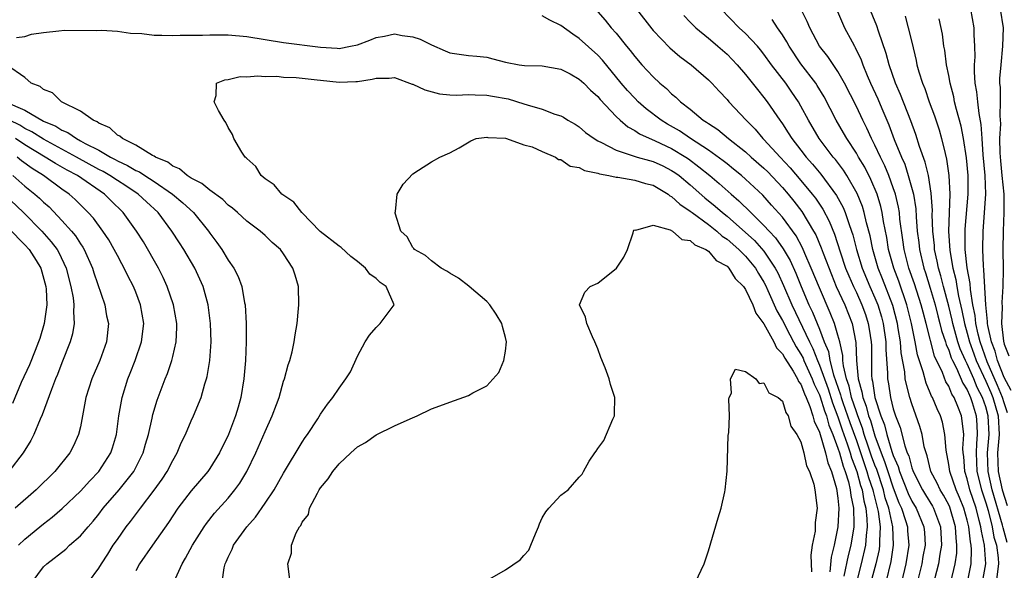
# Model space of a CAD drawing. Units: inches. Extents: x 2505000 to 2508000, y 1548000 to 1551000.
# Drawn here: x 2505242 to 2505349, y 1548732 to 1548792 of the extents above; entities that cross this region are included whole.
import ezdxf

# ---------------------------------------------------------------- set-up
doc = ezdxf.new("R2010")
doc.units = ezdxf.units.IN
doc.header["$MEASUREMENT"] = 0
doc.layers.add('LD25051548_2ft', color=201, linetype='Continuous')

msp = doc.modelspace()

# ---------------------------------------------------------------- linework, layer by layer
at = {"layer": 'LD25051548_2ft'}
for points, elevation in [([(2505349.31, 1548735.31), (2505349, 1548736.48), (2505348.88, 1548736.88), (2505348.81, 1548737.19), (2505347.69, 1548741), (2505347.25, 1548743), (2505347.19, 1548745), (2505347.36, 1548747), (2505347.28, 1548749), (2505347, 1548749.99), (2505346.66, 1548751), (2505346.08, 1548752.08), (2505345.71, 1548753), (2505345, 1548754.64), (2505344.81, 1548755), (2505344.24, 1548756.24), (2505344, 1548757), (2505343.44, 1548759), (2505343.37, 1548759.37), (2505343, 1548760.86), (2505342.42, 1548763), (2505342.14, 1548764.14), (2505341.88, 1548765), (2505341.75, 1548765.75), (2505341.46, 1548767), (2505341.44, 1548767.44), (2505341.28, 1548769), (2505341.22, 1548770.78), (2505341.23, 1548771.23), (2505341.1, 1548773.1), (2505340.79, 1548775), (2505340.46, 1548776.46), (2505339.84, 1548778.16), (2505339.44, 1548779.44), (2505338.91, 1548780.91), (2505337.78, 1548783.78), (2505337.22, 1548785), (2505336.55, 1548787), (2505336.23, 1548788.23), (2505335.38, 1548790.62), (2505335.2, 1548791.2), (2505333.65, 1548795)], 7138), ([(2505305, 1548792.73), (2505305.81, 1548791.81), (2505306.47, 1548791), (2505307, 1548790.4), (2505308.13, 1548789), (2505308.53, 1548788.53), (2505309, 1548787.9), (2505309.79, 1548787), (2505311, 1548785.67), (2505311.73, 1548785), (2505312.43, 1548784.43), (2505313, 1548783.85), (2505313.47, 1548783.47), (2505313.95, 1548783), (2505315, 1548782.19), (2505316.43, 1548781), (2505316.79, 1548780.79), (2505317, 1548780.63), (2505317.99, 1548779.99), (2505319.17, 1548779), (2505321, 1548777.57), (2505321.61, 1548777), (2505323, 1548775.79), (2505323.4, 1548775.4), (2505325, 1548773.72), (2505325.62, 1548773), (2505326.24, 1548772.24), (2505327.11, 1548771.11), (2505328.37, 1548769), (2505328.6, 1548768.6), (2505329.19, 1548767.19), (2505329.39, 1548766.61), (2505330.29, 1548764.29), (2505330.83, 1548763), (2505331.75, 1548761), (2505332.54, 1548759), (2505332.95, 1548756.95), (2505333.02, 1548754.98), (2505333.2, 1548753), (2505333.6, 1548751.6), (2505333.69, 1548751), (2505334.06, 1548750.06), (2505334.33, 1548749), (2505334.52, 1548748.52), (2505335, 1548746.86), (2505335.69, 1548745), (2505336.06, 1548744.06), (2505336.4, 1548743), (2505337, 1548741.21), (2505337.6, 1548739.6), (2505337.88, 1548739), (2505338.33, 1548737.67), (2505338.52, 1548737), (2505338.55, 1548736.55), (2505338.68, 1548735), (2505338.36, 1548733), (2505337.88, 1548731)], 7124), ([(2505309.19, 1548793), (2505310.87, 1548790.87), (2505311, 1548790.71), (2505312.82, 1548788.82), (2505313.9, 1548787.9), (2505315.1, 1548787), (2505317, 1548785.37), (2505317.36, 1548785), (2505318.14, 1548784.14), (2505319, 1548783.24), (2505319.2, 1548783), (2505321.06, 1548781), (2505322.03, 1548780.03), (2505322.88, 1548779), (2505323, 1548778.89), (2505324.74, 1548777), (2505325.84, 1548775.84), (2505327, 1548774.48), (2505328.22, 1548773), (2505328.56, 1548772.56), (2505329.37, 1548771.37), (2505330.06, 1548770.06), (2505330.65, 1548768.65), (2505331.26, 1548766.74), (2505331.84, 1548765), (2505332.17, 1548764.17), (2505332.69, 1548763), (2505333, 1548762.34), (2505333.6, 1548761), (2505333.97, 1548759.97), (2505334.29, 1548759), (2505334.39, 1548758.39), (2505334.6, 1548757), (2505334.62, 1548756.61), (2505334.64, 1548753.36), (2505334.68, 1548753), (2505334.75, 1548752.75), (2505335.01, 1548750.99), (2505335.65, 1548749), (2505336.04, 1548748.04), (2505336.29, 1548747), (2505336.85, 1548745.15), (2505337, 1548744.71), (2505337.53, 1548743.53), (2505337.67, 1548743), (2505338.61, 1548740.61), (2505339, 1548739.79), (2505339.47, 1548739), (2505340.32, 1548737), (2505340.38, 1548736.38), (2505340.45, 1548735), (2505340.21, 1548733.79), (2505340.08, 1548733), (2505339.47, 1548730.53)], 7126), ([(2505343.22, 1548731), (2505343.69, 1548733), (2505343.86, 1548734.14), (2505343.89, 1548735), (2505343.79, 1548735.79), (2505343.73, 1548737), (2505343.11, 1548739.11), (2505343, 1548739.36), (2505342.43, 1548740.43), (2505342.07, 1548741), (2505341.74, 1548741.74), (2505341.07, 1548743), (2505340.67, 1548744.67), (2505340.54, 1548745), (2505340.35, 1548745.65), (2505340.11, 1548747), (2505339.86, 1548747.86), (2505339, 1548750.3), (2505338.79, 1548751), (2505338.41, 1548752.41), (2505338.3, 1548753), (2505338.24, 1548753.76), (2505337.84, 1548755.84), (2505337.76, 1548757), (2505337.54, 1548758.46), (2505337.44, 1548759), (2505336.94, 1548760.94), (2505335.83, 1548763.83), (2505335.36, 1548765), (2505334.78, 1548767), (2505334.49, 1548768.49), (2505334.11, 1548769.89), (2505333.86, 1548771), (2505333.66, 1548771.66), (2505333.08, 1548773.08), (2505331.97, 1548775), (2505331.59, 1548775.59), (2505330.73, 1548776.73), (2505330.49, 1548777), (2505328.98, 1548779), (2505327.8, 1548781), (2505327, 1548782.52), (2505326.73, 1548783), (2505326.03, 1548784.03), (2505325.35, 1548785), (2505323.82, 1548787), (2505323, 1548788.14), (2505322.62, 1548788.62), (2505322.28, 1548789), (2505321, 1548790.36), (2505320.31, 1548791), (2505318.38, 1548793)], 7130), ([(2505346.67, 1548731), (2505347, 1548733), (2505346.87, 1548735), (2505346.53, 1548736.53), (2505346.48, 1548737), (2505346.31, 1548737.69), (2505345.95, 1548739), (2505345.29, 1548741), (2505345, 1548742.2), (2505344.74, 1548743), (2505344.62, 1548744.62), (2505344.56, 1548745), (2505344.53, 1548745.47), (2505344.62, 1548747), (2505344.47, 1548748.47), (2505344.38, 1548749), (2505344, 1548750), (2505343.58, 1548751), (2505343.35, 1548751.35), (2505343, 1548752.2), (2505342.69, 1548752.69), (2505342.31, 1548753.69), (2505341.47, 1548755.47), (2505340.56, 1548759), (2505340.22, 1548760.22), (2505340.02, 1548761), (2505339.3, 1548763.3), (2505338.69, 1548765), (2505338.17, 1548767), (2505338.04, 1548768.04), (2505337.72, 1548770.28), (2505337.66, 1548771), (2505337.57, 1548771.57), (2505337.23, 1548773), (2505337, 1548773.68), (2505336.52, 1548775), (2505336.07, 1548776.07), (2505335.6, 1548777), (2505335, 1548778.29), (2505334.62, 1548779), (2505334.13, 1548780.13), (2505333.69, 1548781), (2505333, 1548782.46), (2505331.7, 1548785), (2505331, 1548786.25), (2505329.9, 1548787.9), (2505329.01, 1548789), (2505327.96, 1548791), (2505327.69, 1548791.69), (2505327, 1548793.05)], 7134), ([(2505330.85, 1548793), (2505331.49, 1548791.49), (2505331.72, 1548791), (2505332.53, 1548789.47), (2505332.79, 1548789), (2505332.87, 1548788.87), (2505333.52, 1548787.52), (2505333.7, 1548787), (2505334.16, 1548785.84), (2505334.52, 1548785), (2505335.31, 1548783.31), (2505335.74, 1548782.26), (2505336.5, 1548780.5), (2505337.08, 1548778.92), (2505337.87, 1548777), (2505338.23, 1548776.23), (2505338.62, 1548775), (2505339.17, 1548773), (2505339.42, 1548771.42), (2505339.47, 1548770.53), (2505339.59, 1548769), (2505339.75, 1548767.75), (2505339.82, 1548767), (2505340.31, 1548765), (2505340.48, 1548764.48), (2505341, 1548762.83), (2505341.52, 1548761), (2505341.82, 1548759.82), (2505342.05, 1548759), (2505342.23, 1548758.23), (2505342.66, 1548757), (2505342.73, 1548756.73), (2505343, 1548756.13), (2505343.27, 1548755.27), (2505343.4, 1548755), (2505343.83, 1548754.17), (2505344.53, 1548752.53), (2505345, 1548751.83), (2505345.24, 1548751.24), (2505345.36, 1548751), (2505345.55, 1548750.45), (2505345.97, 1548749), (2505346.04, 1548748.04), (2505346.09, 1548747), (2505345.99, 1548746.01), (2505345.95, 1548745), (2505346.01, 1548744.01), (2505346.04, 1548743), (2505346.54, 1548741), (2505347, 1548739.61), (2505347.25, 1548738.75), (2505347.7, 1548737), (2505347.89, 1548735.89), (2505348.16, 1548735), (2505348.36, 1548733.64), (2505348.4, 1548733), (2505348.14, 1548731)], 7136), ([(2505349.76, 1548751.76), (2505349, 1548753.16), (2505348.26, 1548755), (2505348.02, 1548756.02), (2505347.62, 1548757), (2505347.22, 1548758.78), (2505347.19, 1548759), (2505347.2, 1548759.2), (2505347, 1548761), (2505346.81, 1548764.81), (2505346.75, 1548765.25), (2505346.69, 1548767), (2505346.73, 1548769), (2505347.01, 1548773), (2505346.96, 1548775), (2505346.74, 1548777.26), (2505346.6, 1548779), (2505346.52, 1548780.52), (2505346.29, 1548781.71), (2505346.14, 1548783), (2505346.05, 1548784.05), (2505345.86, 1548785), (2505345.77, 1548786.23), (2505345.78, 1548787), (2505345.85, 1548787.85), (2505345.82, 1548789), (2505345.75, 1548790.25), (2505345.76, 1548791), (2505345.38, 1548793)], 7144), ([(2505348.55, 1548793), (2505348.89, 1548791), (2505348.83, 1548789), (2505348.63, 1548787), (2505348.51, 1548785.49), (2505348.51, 1548785), (2505348.55, 1548784.55), (2505348.56, 1548783), (2505348.54, 1548781.46), (2505348.61, 1548780.61), (2505348.51, 1548779), (2505348.52, 1548777.48), (2505348.59, 1548776.59), (2505348.76, 1548775), (2505348.95, 1548773), (2505348.98, 1548771), (2505348.89, 1548769), (2505348.85, 1548767), (2505348.88, 1548764.88), (2505348.85, 1548763), (2505348.74, 1548761.26), (2505348.78, 1548760.78), (2505348.72, 1548759), (2505348.92, 1548757.08), (2505349, 1548756.78), (2505349.5, 1548755.5)], 7146), ([(2505336.21, 1548731), (2505336.76, 1548733.24), (2505337.03, 1548735), (2505336.93, 1548737), (2505336.5, 1548739), (2505336.13, 1548740.13), (2505335.93, 1548741), (2505335.2, 1548743.2), (2505335, 1548743.68), (2505334.65, 1548744.65), (2505334.29, 1548745.71), (2505333.86, 1548747), (2505333.67, 1548747.67), (2505333.15, 1548749), (2505333.12, 1548749.12), (2505333, 1548749.44), (2505332.47, 1548751), (2505332.21, 1548752.21), (2505331.93, 1548753), (2505331.59, 1548754.41), (2505331.54, 1548755), (2505331.52, 1548755.52), (2505331.2, 1548757), (2505331, 1548757.75), (2505330.64, 1548759), (2505330.17, 1548760.17), (2505329, 1548762.84), (2505328.12, 1548765), (2505327.41, 1548766.59), (2505327.17, 1548767.17), (2505326.47, 1548768.47), (2505325, 1548770.49), (2505323.82, 1548771.82), (2505322.87, 1548772.87), (2505321, 1548774.63), (2505320.58, 1548775), (2505319.71, 1548775.71), (2505319, 1548776.26), (2505318.59, 1548776.59), (2505317, 1548777.75), (2505315.03, 1548779), (2505313.84, 1548779.84), (2505312.56, 1548780.56), (2505311.85, 1548781), (2505310.24, 1548782.24), (2505309.37, 1548783), (2505309, 1548783.37), (2505308.22, 1548784.22), (2505307.55, 1548785), (2505305.5, 1548787.5), (2505305, 1548788.02), (2505303, 1548789.84), (2505302.3, 1548790.3), (2505301, 1548791.25), (2505299.82, 1548791.82), (2505299, 1548792.3)], 7122), ([(2505314.31, 1548792.31), (2505315, 1548791.62), (2505315.3, 1548791.3), (2505315.62, 1548791), (2505317, 1548789.87), (2505317.46, 1548789.46), (2505318.02, 1548789), (2505319, 1548788.13), (2505319.57, 1548787.57), (2505320.11, 1548787), (2505321, 1548785.95), (2505322.3, 1548784.3), (2505323, 1548783.46), (2505323.34, 1548783), (2505324.7, 1548781), (2505324.84, 1548780.84), (2505325, 1548780.59), (2505325.63, 1548779.63), (2505326.01, 1548779), (2505327, 1548777.75), (2505327.57, 1548777), (2505328.25, 1548776.25), (2505329.15, 1548775.15), (2505330.85, 1548772.85), (2505331.56, 1548771.56), (2505331.79, 1548771), (2505332.17, 1548769.83), (2505332.48, 1548769), (2505332.61, 1548768.61), (2505333.02, 1548767), (2505333.62, 1548765), (2505334.46, 1548763), (2505335, 1548761.78), (2505335.32, 1548761), (2505335.71, 1548759.71), (2505335.9, 1548759), (2505336.19, 1548757), (2505336.19, 1548756.19), (2505336.37, 1548753.63), (2505336.38, 1548753), (2505336.48, 1548752.48), (2505336.7, 1548751), (2505337, 1548749.77), (2505337.23, 1548749), (2505337.73, 1548747.73), (2505338.23, 1548745.77), (2505338.51, 1548745), (2505338.67, 1548744.67), (2505339, 1548743.39), (2505339.11, 1548743.11), (2505339.14, 1548743), (2505340.16, 1548741), (2505340.47, 1548740.47), (2505341.24, 1548739.24), (2505341.36, 1548739), (2505341.56, 1548738.44), (2505342.12, 1548737), (2505342.22, 1548735), (2505342.04, 1548734.04), (2505341.88, 1548733), (2505340.86, 1548729)], 7128), ([(2505345.04, 1548731), (2505345.41, 1548733), (2505345.46, 1548734.54), (2505345.43, 1548735), (2505345.35, 1548735.36), (2505345.18, 1548737), (2505345, 1548737.72), (2505344.64, 1548739), (2505344.18, 1548740.18), (2505343.81, 1548741), (2505343.11, 1548743), (2505343, 1548743.75), (2505342.71, 1548745.29), (2505342.58, 1548747), (2505342.31, 1548748.31), (2505342.1, 1548749), (2505341.75, 1548749.75), (2505341.23, 1548751), (2505341.14, 1548751.14), (2505341, 1548751.51), (2505340.54, 1548752.54), (2505340.23, 1548753.77), (2505339.62, 1548755.62), (2505339.38, 1548757), (2505338.98, 1548759), (2505338.48, 1548761), (2505337.59, 1548763.59), (2505337.04, 1548765), (2505336.49, 1548767), (2505336.3, 1548768.29), (2505335.95, 1548770.05), (2505335.8, 1548771), (2505335.65, 1548771.65), (2505335.24, 1548773), (2505334.58, 1548774.58), (2505333.9, 1548775.9), (2505333.24, 1548777), (2505333, 1548777.44), (2505331.97, 1548779), (2505331.62, 1548779.62), (2505330.82, 1548781), (2505329.51, 1548783.51), (2505328.76, 1548784.76), (2505328.6, 1548785), (2505327, 1548787.08), (2505325.71, 1548789), (2505325.47, 1548789.47), (2505325, 1548790.23), (2505324.46, 1548791), (2505323.88, 1548791.88)], 7132), ([(2505338.27, 1548792.27), (2505338.61, 1548791), (2505339, 1548789.43), (2505339.47, 1548787.47), (2505339.56, 1548787), (2505339.77, 1548786.23), (2505340.15, 1548785), (2505340.41, 1548784.41), (2505340.89, 1548783), (2505341.46, 1548781.46), (2505341.95, 1548779.95), (2505342.21, 1548779), (2505342.6, 1548777.4), (2505342.77, 1548776.77), (2505343.02, 1548775), (2505343.1, 1548773), (2505342.98, 1548769), (2505343.1, 1548766.9), (2505343.43, 1548765), (2505343.75, 1548763.75), (2505343.87, 1548763), (2505344.05, 1548761.95), (2505344.42, 1548760.42), (2505344.69, 1548759), (2505345, 1548757.94), (2505345.25, 1548757), (2505345.72, 1548755.72), (2505345.97, 1548755), (2505347, 1548752.77), (2505347.55, 1548751.55), (2505347.77, 1548751), (2505348.34, 1548749), (2505348.44, 1548747), (2505348.29, 1548745), (2505348.35, 1548743), (2505348.8, 1548741), (2505349.31, 1548739.31)], 7140), ([(2505349.35, 1548749.35), (2505349, 1548750.4), (2505348.83, 1548751), (2505348.29, 1548752.29), (2505347.16, 1548754.84), (2505346.39, 1548757), (2505346.17, 1548757.83), (2505345.93, 1548759), (2505345.86, 1548759.86), (2505345.62, 1548761), (2505345.34, 1548762.66), (2505345.31, 1548763.31), (2505344.99, 1548765.01), (2505344.79, 1548767), (2505344.78, 1548769.22), (2505345.1, 1548773), (2505345.11, 1548775), (2505344.93, 1548776.93), (2505344.59, 1548779), (2505344.34, 1548780.34), (2505343.84, 1548782.16), (2505343.64, 1548783), (2505343.54, 1548783.54), (2505343.14, 1548785), (2505343, 1548785.84), (2505342.77, 1548787), (2505342.57, 1548788.57), (2505342.48, 1548789), (2505342.31, 1548790.31), (2505341.98, 1548791.98)], 7142), ([(2505242.07, 1548789.93), (2505243, 1548790.07), (2505243.71, 1548790.29), (2505245, 1548790.49), (2505246.65, 1548790.65), (2505247.26, 1548790.74), (2505250.69, 1548790.69), (2505251.27, 1548790.73), (2505253, 1548790.64), (2505254.42, 1548790.42), (2505255.64, 1548790.36), (2505257, 1548790.18), (2505257.8, 1548790.2), (2505259, 1548790.15), (2505259.81, 1548790.19), (2505262.2, 1548790.2), (2505263, 1548790.23), (2505265, 1548790.22), (2505267, 1548790.06), (2505271, 1548789.4), (2505275, 1548788.88), (2505276.8, 1548788.8), (2505277, 1548788.77), (2505278.25, 1548789), (2505279, 1548789.16), (2505280.34, 1548789.66), (2505281, 1548789.93), (2505281.91, 1548790.09), (2505283, 1548790.34), (2505283.83, 1548790.17), (2505285, 1548790.02), (2505285.77, 1548789.77), (2505287, 1548789.14), (2505288.5, 1548788.5), (2505289, 1548788.27), (2505291, 1548788), (2505291.92, 1548787.92), (2505293, 1548787.8), (2505293.65, 1548787.65), (2505295, 1548787.27), (2505296.5, 1548787), (2505297.07, 1548786.93), (2505299, 1548786.88), (2505301, 1548786.51), (2505302, 1548786), (2505303, 1548785.45), (2505303.49, 1548785), (2505304.23, 1548784.23), (2505305, 1548783.56), (2505305.25, 1548783.25), (2505307, 1548781.4), (2505307.42, 1548781), (2505308.26, 1548780.26), (2505309, 1548779.88), (2505309.52, 1548779.52), (2505311.22, 1548778.78), (2505313, 1548777.93), (2505314.53, 1548777), (2505314.81, 1548776.81), (2505315.96, 1548775.96), (2505317.13, 1548775), (2505318.14, 1548774.14), (2505319.43, 1548773), (2505320.28, 1548772.28), (2505321.57, 1548771), (2505323, 1548769.62), (2505323.55, 1548769), (2505324.26, 1548768.26), (2505325.08, 1548767.08), (2505325.82, 1548765.82), (2505326.45, 1548764.45), (2505327.03, 1548763), (2505327.87, 1548761), (2505328.24, 1548760.24), (2505329, 1548758.39), (2505329.53, 1548757), (2505329.98, 1548755.98), (2505330.14, 1548755), (2505330.54, 1548753.46), (2505331.29, 1548751.29), (2505331.36, 1548751), (2505331.54, 1548750.46), (2505332.29, 1548748.29), (2505333, 1548746.33), (2505333.84, 1548743.84), (2505334.15, 1548743), (2505334.33, 1548742.33), (2505334.78, 1548741), (2505334.81, 1548740.81), (2505335.35, 1548738.65), (2505335.57, 1548737), (2505335.5, 1548735.5), (2505335.52, 1548735), (2505335.45, 1548734.55), (2505335.1, 1548733), (2505334.58, 1548731)], 7120), ([(2505259.1, 1548731), (2505260, 1548733), (2505260.39, 1548733.61), (2505261.12, 1548735), (2505262.38, 1548737), (2505262.64, 1548737.36), (2505263.53, 1548738.47), (2505265, 1548740.11), (2505265.73, 1548741), (2505266.27, 1548741.73), (2505267.02, 1548742.98), (2505267.99, 1548745), (2505269, 1548747.3), (2505269.77, 1548749), (2505270.22, 1548750.22), (2505270.5, 1548751), (2505271, 1548752.76), (2505271.09, 1548753), (2505271.48, 1548754.52), (2505271.67, 1548755), (2505271.93, 1548755.93), (2505272.14, 1548757), (2505272.24, 1548757.76), (2505272.46, 1548759), (2505272.62, 1548760.62), (2505272.66, 1548761), (2505272.6, 1548763), (2505272.23, 1548764.23), (2505272.01, 1548765), (2505271, 1548766.54), (2505270.66, 1548767), (2505269.77, 1548767.77), (2505269, 1548768.52), (2505268.45, 1548769), (2505267, 1548770.07), (2505266, 1548771), (2505265.46, 1548771.46), (2505265, 1548771.79), (2505264.41, 1548772.41), (2505263, 1548773.42), (2505262.16, 1548774.16), (2505261, 1548774.73), (2505260.57, 1548775), (2505259.74, 1548775.74), (2505259, 1548776.03), (2505258.46, 1548776.46), (2505257.14, 1548777), (2505257, 1548777.09), (2505256.82, 1548777.18), (2505255, 1548778.3), (2505253.55, 1548779), (2505253.28, 1548779.28), (2505253, 1548779.39), (2505252.17, 1548780.17), (2505251, 1548780.67), (2505250.82, 1548780.82), (2505250.37, 1548781), (2505249, 1548781.98), (2505246.94, 1548783), (2505245.96, 1548783.96), (2505245, 1548784.33), (2505244.65, 1548784.65), (2505243.68, 1548785), (2505243, 1548785.62), (2505240.99, 1548787)], 7120), ([(2505264.34, 1548731), (2505264.57, 1548732.57), (2505264.67, 1548733), (2505264.78, 1548733.22), (2505265, 1548733.73), (2505265.43, 1548734.57), (2505265.58, 1548735), (2505267, 1548737), (2505267.94, 1548738.06), (2505269, 1548739.55), (2505269.98, 1548741), (2505271, 1548742.82), (2505273, 1548746.16), (2505273.33, 1548746.67), (2505273.59, 1548747), (2505274.69, 1548748.69), (2505275, 1548749.19), (2505275.74, 1548750.26), (2505276.34, 1548751), (2505277, 1548751.99), (2505277.75, 1548753), (2505278.22, 1548753.78), (2505279, 1548755.46), (2505279.84, 1548757), (2505280.28, 1548757.72), (2505281, 1548758.55), (2505281.45, 1548759), (2505282.97, 1548761), (2505282.11, 1548763), (2505281.44, 1548763.44), (2505281, 1548763.88), (2505280.34, 1548764.34), (2505279.86, 1548765), (2505279, 1548765.71), (2505278.26, 1548766.26), (2505277.21, 1548767.21), (2505277, 1548767.35), (2505274.95, 1548768.95), (2505272.96, 1548771), (2505272.11, 1548772.11), (2505270.81, 1548773), (2505269.99, 1548773.99), (2505269, 1548774.64), (2505268.55, 1548775), (2505267.99, 1548775.99), (2505267, 1548776.84), (2505266.93, 1548776.93), (2505266.83, 1548777), (2505266.46, 1548777.54), (2505265.61, 1548779), (2505265.45, 1548779.45), (2505265, 1548780.21), (2505264.75, 1548780.75), (2505264.55, 1548781), (2505263.94, 1548782.06), (2505263.47, 1548783), (2505263.68, 1548783.68), (2505263.72, 1548785), (2505264.64, 1548785.36), (2505265, 1548785.41), (2505266.29, 1548785.71), (2505267, 1548785.69), (2505268.19, 1548785.81), (2505269, 1548785.71), (2505270.25, 1548785.75), (2505271, 1548785.66), (2505272.37, 1548785.63), (2505273, 1548785.54), (2505274.62, 1548785.38), (2505275, 1548785.31), (2505277, 1548785.11), (2505278.82, 1548785.18), (2505279, 1548785.2), (2505280.57, 1548785.43), (2505281, 1548785.56), (2505282.44, 1548785.56), (2505283, 1548785.61), (2505284.91, 1548784.91), (2505285, 1548784.9), (2505286.27, 1548784.27), (2505287.86, 1548783.86), (2505289, 1548783.73), (2505289.72, 1548783.72), (2505291, 1548783.76), (2505291.73, 1548783.73), (2505293, 1548783.72), (2505293.61, 1548783.61), (2505295.3, 1548783.3), (2505297, 1548782.78), (2505297.35, 1548782.65), (2505299, 1548782.2), (2505300.35, 1548781.65), (2505301, 1548781.46), (2505301.31, 1548781.31), (2505301.76, 1548781), (2505302.56, 1548780.56), (2505303, 1548780.26), (2505303.68, 1548779.68), (2505304.61, 1548779), (2505305, 1548778.77), (2505305.42, 1548778.58), (2505307, 1548777.74), (2505309.27, 1548777), (2505310.62, 1548776.62), (2505311, 1548776.53), (2505312.05, 1548776.05), (2505313, 1548775.57), (2505313.34, 1548775.34), (2505313.81, 1548775), (2505315, 1548774.01), (2505316.6, 1548772.6), (2505317.71, 1548771.71), (2505318.49, 1548771), (2505319, 1548770.6), (2505321.97, 1548767.97), (2505323, 1548766.82), (2505324.22, 1548765), (2505324.49, 1548764.49), (2505325.11, 1548763.11), (2505326.01, 1548761), (2505327.92, 1548757), (2505328.29, 1548756.29), (2505328.78, 1548755), (2505329, 1548754.5), (2505329.93, 1548751.93), (2505330.41, 1548750.41), (2505331, 1548748.91), (2505331.48, 1548747.48), (2505332.01, 1548745.99), (2505332.33, 1548745), (2505332.47, 1548744.47), (2505333.04, 1548743), (2505333.46, 1548741.46), (2505333.61, 1548741), (2505333.8, 1548739.8), (2505334.01, 1548739), (2505334.15, 1548737.85), (2505334.17, 1548737), (2505334.05, 1548736.05), (2505334, 1548735), (2505333.53, 1548733), (2505333.01, 1548731)], 7118), ([(2505240.88, 1548783), (2505243, 1548782.07), (2505245, 1548780.9), (2505246.34, 1548780.34), (2505247, 1548779.9), (2505247.65, 1548779.65), (2505248.56, 1548779), (2505249, 1548778.78), (2505249.51, 1548778.49), (2505251, 1548777.74), (2505252.26, 1548777), (2505252.76, 1548776.76), (2505253, 1548776.61), (2505254.11, 1548776.11), (2505255, 1548775.57), (2505255.4, 1548775.4), (2505255.99, 1548775), (2505257, 1548774.35), (2505258.96, 1548773), (2505260.07, 1548772.07), (2505261.23, 1548771), (2505262.85, 1548769), (2505263, 1548768.79), (2505263.78, 1548767.78), (2505264.31, 1548767), (2505265, 1548765.86), (2505265.61, 1548765), (2505266.07, 1548764.07), (2505266.46, 1548763), (2505266.76, 1548761.24), (2505266.82, 1548761), (2505266.93, 1548759), (2505266.94, 1548757), (2505266.87, 1548755), (2505266.7, 1548753), (2505266.37, 1548751), (2505266.06, 1548749.94), (2505265.8, 1548749), (2505265.03, 1548747), (2505264.05, 1548745), (2505263, 1548743.32), (2505262.78, 1548743), (2505261, 1548740.9), (2505259.56, 1548739), (2505258.54, 1548737.46), (2505256.79, 1548735), (2505255.41, 1548733), (2505255, 1548732.22)], 7122), ([(2505249.88, 1548731), (2505251, 1548732.51), (2505251.28, 1548733), (2505251.96, 1548734.04), (2505252.56, 1548735), (2505253, 1548735.64), (2505253.96, 1548737), (2505254.42, 1548737.58), (2505255.49, 1548739), (2505257, 1548740.95), (2505257.85, 1548742.15), (2505258.4, 1548743), (2505259, 1548744.19), (2505259.48, 1548745), (2505259.92, 1548746.08), (2505260.37, 1548747), (2505261, 1548748.47), (2505261.25, 1548749), (2505262.06, 1548751), (2505262.47, 1548752.47), (2505262.65, 1548753), (2505262.73, 1548753.27), (2505263.02, 1548754.98), (2505263.15, 1548757), (2505263.08, 1548759), (2505262.83, 1548761), (2505262.29, 1548763), (2505261.38, 1548765), (2505260.21, 1548767), (2505259.72, 1548767.71), (2505258.91, 1548769), (2505257.4, 1548771), (2505256.15, 1548772.15), (2505255.26, 1548773), (2505253.9, 1548773.9), (2505253, 1548774.46), (2505252.2, 1548775), (2505251.45, 1548775.45), (2505251, 1548775.67), (2505248.59, 1548777), (2505245, 1548778.93), (2505243.75, 1548779.75), (2505243, 1548780.11), (2505242.45, 1548780.45), (2505241.32, 1548781)], 7124), ([(2505243.79, 1548731), (2505245, 1548732.66), (2505245.36, 1548733), (2505247.41, 1548734.59), (2505247.83, 1548735), (2505249, 1548736.02), (2505249.83, 1548737), (2505250.38, 1548737.62), (2505251, 1548738.38), (2505251.47, 1548739), (2505253.18, 1548741), (2505254.78, 1548743), (2505255, 1548743.41), (2505255.8, 1548745), (2505256.05, 1548745.95), (2505256.36, 1548747), (2505256.76, 1548748.77), (2505256.84, 1548749.16), (2505257.3, 1548750.7), (2505258.18, 1548753), (2505258.42, 1548753.58), (2505258.9, 1548755), (2505259, 1548755.41), (2505259.36, 1548757), (2505259.43, 1548758.57), (2505259.42, 1548759), (2505259.07, 1548761), (2505258.39, 1548763), (2505257.96, 1548763.96), (2505257.45, 1548765), (2505255.82, 1548767.82), (2505255.08, 1548769), (2505253.64, 1548771), (2505252.29, 1548772.29), (2505251.59, 1548773), (2505248.68, 1548775), (2505247.58, 1548775.58), (2505246.3, 1548776.3), (2505245.17, 1548777), (2505243, 1548778.32), (2505241.96, 1548779)], 7126), ([(2505271.69, 1548731), (2505271.46, 1548733), (2505271.86, 1548734.14), (2505271.86, 1548735), (2505272.35, 1548736.35), (2505272.72, 1548737), (2505272.86, 1548737.14), (2505273, 1548737.49), (2505273.68, 1548738.32), (2505273.8, 1548739), (2505274.65, 1548740.65), (2505274.86, 1548741), (2505275, 1548741.21), (2505275.82, 1548742.18), (2505276.31, 1548743), (2505277, 1548743.82), (2505278.26, 1548745), (2505279, 1548745.66), (2505279.86, 1548746.14), (2505281, 1548746.96), (2505283, 1548747.93), (2505284.7, 1548748.7), (2505285.45, 1548749), (2505287, 1548749.76), (2505287.92, 1548750.08), (2505289, 1548750.5), (2505291, 1548751.2), (2505291.48, 1548751.48), (2505293, 1548752.25), (2505294.31, 1548753.69), (2505294.84, 1548755), (2505295, 1548755.99), (2505295.12, 1548757), (2505295, 1548757.5), (2505294.68, 1548758.68), (2505294.62, 1548759), (2505294.01, 1548760.01), (2505293.33, 1548761), (2505293, 1548761.39), (2505291.09, 1548763), (2505291.05, 1548763.05), (2505289.92, 1548763.92), (2505289, 1548764.43), (2505288.66, 1548764.66), (2505288.05, 1548765), (2505287, 1548765.77), (2505286.36, 1548766.36), (2505285.16, 1548767), (2505285.11, 1548767.11), (2505285, 1548767.21), (2505284.36, 1548768.36), (2505283.68, 1548769), (2505283.07, 1548770.93), (2505283.07, 1548771), (2505283.1, 1548771.1), (2505283.3, 1548773), (2505283.93, 1548774.07), (2505285, 1548775.2), (2505285.6, 1548775.6), (2505287, 1548776.48), (2505287.91, 1548777), (2505289, 1548777.47), (2505290.01, 1548777.99), (2505291.25, 1548778.75), (2505291.84, 1548779), (2505293, 1548779.16), (2505293.12, 1548779.12), (2505295, 1548779.04), (2505295.14, 1548779), (2505297, 1548778.32), (2505297.89, 1548778.11), (2505299, 1548777.6), (2505300.44, 1548777), (2505300.74, 1548776.74), (2505301, 1548776.74), (2505302.03, 1548776.03), (2505303, 1548775.87), (2505303.56, 1548775.56), (2505305, 1548775.25), (2505305.18, 1548775.18), (2505306.19, 1548775), (2505307, 1548774.82), (2505307.18, 1548774.82), (2505309, 1548774.51), (2505310.16, 1548774.16), (2505311, 1548773.96), (2505312.62, 1548773), (2505312.82, 1548772.82), (2505313, 1548772.74), (2505313.9, 1548771.9), (2505315, 1548771.17), (2505315.21, 1548771), (2505317, 1548769.7), (2505317.88, 1548769), (2505318.46, 1548768.46), (2505319, 1548768.11), (2505320.28, 1548767), (2505321, 1548766.29), (2505322.07, 1548765), (2505322.41, 1548764.41), (2505323, 1548763.47), (2505323.16, 1548763.16), (2505323.42, 1548762.58), (2505324.38, 1548760.38), (2505325, 1548759.33), (2505325.78, 1548757.78), (2505326.21, 1548757), (2505326.47, 1548756.47), (2505327, 1548755.68), (2505327.23, 1548755.23), (2505327.32, 1548755), (2505328.22, 1548753), (2505328.43, 1548752.43), (2505329, 1548751.27), (2505329.07, 1548751.07), (2505329.54, 1548749.54), (2505329.75, 1548749), (2505330.01, 1548748.01), (2505330.44, 1548747), (2505331, 1548745.51), (2505331.17, 1548745), (2505331.56, 1548743.56), (2505331.78, 1548743), (2505332.13, 1548741.87), (2505332.33, 1548741), (2505332.39, 1548740.39), (2505332.68, 1548739), (2505332.73, 1548737.27), (2505332.71, 1548737), (2505332.4, 1548735), (2505332.1, 1548733.9), (2505331.66, 1548731.67)], 7116), ([(2505242.28, 1548735), (2505243, 1548735.65), (2505244.61, 1548737), (2505245, 1548737.32), (2505245.95, 1548738.05), (2505247.02, 1548738.98), (2505249, 1548740.87), (2505250.01, 1548741.99), (2505251, 1548743), (2505252.3, 1548745), (2505252.47, 1548745.53), (2505252.89, 1548747), (2505253.15, 1548749), (2505253.51, 1548751), (2505254.12, 1548753), (2505254.38, 1548753.62), (2505254.91, 1548755), (2505255.63, 1548757), (2505255.87, 1548759), (2505255.52, 1548761), (2505255, 1548762.38), (2505254.75, 1548763), (2505254.14, 1548764.14), (2505253.75, 1548765), (2505253.47, 1548765.47), (2505253, 1548766.35), (2505252.67, 1548767), (2505252.06, 1548768.06), (2505251.43, 1548769), (2505250.4, 1548770.4), (2505249.85, 1548771), (2505248.42, 1548772.42), (2505247.77, 1548773), (2505247, 1548773.53), (2505245, 1548775), (2505243.76, 1548775.76), (2505242.61, 1548776.61), (2505242.14, 1548777)], 7128), ([(2505241.7, 1548775), (2505243, 1548773.86), (2505244.08, 1548773), (2505244.56, 1548772.56), (2505245, 1548772.13), (2505245.61, 1548771.61), (2505247, 1548770.15), (2505248.03, 1548769), (2505248.47, 1548768.47), (2505249, 1548767.62), (2505249.26, 1548767.26), (2505249.41, 1548767), (2505250.31, 1548765), (2505250.47, 1548764.47), (2505251.63, 1548761), (2505251.84, 1548759.84), (2505252.03, 1548759), (2505251.83, 1548757), (2505251.1, 1548755), (2505250.23, 1548753), (2505249.6, 1548751), (2505249, 1548747.82), (2505248.81, 1548747), (2505248.24, 1548745.76), (2505247.85, 1548745), (2505246.24, 1548743), (2505244.21, 1548741), (2505241.92, 1548739)], 7130), ([(2505240.74, 1548773), (2505242.83, 1548771), (2505244.83, 1548769), (2505245.85, 1548767.85), (2505246.47, 1548767), (2505246.67, 1548766.67), (2505247.45, 1548765), (2505247.98, 1548763), (2505248.21, 1548761.79), (2505248.3, 1548761), (2505248.25, 1548760.25), (2505248.32, 1548759), (2505248.13, 1548757.87), (2505247.89, 1548757), (2505247, 1548754.74), (2505246.52, 1548753.48), (2505246.31, 1548753), (2505245.86, 1548751.86), (2505244.87, 1548749.13), (2505244.63, 1548748.63), (2505243.96, 1548747), (2505243.65, 1548746.35), (2505242.81, 1548745), (2505241.24, 1548743)], 7132), ([(2505239.53, 1548771), (2505243, 1548767.5), (2505243.45, 1548767), (2505244.2, 1548765.8), (2505244.72, 1548765), (2505245.26, 1548763), (2505245.29, 1548762.71), (2505245.36, 1548761), (2505245.08, 1548759), (2505244.61, 1548757.39), (2505244.47, 1548757), (2505244.09, 1548756.09), (2505243.47, 1548754.53), (2505242.6, 1548752.6), (2505241.64, 1548750.36)], 7134), ([(2505291.62, 1548730.38), (2505295, 1548732.35), (2505296.59, 1548733.41), (2505297, 1548733.89), (2505297.53, 1548734.47), (2505297.77, 1548735), (2505298.25, 1548736.25), (2505298.59, 1548737), (2505298.68, 1548737.32), (2505299, 1548737.97), (2505299.37, 1548738.63), (2505299.69, 1548739), (2505301, 1548740.42), (2505301.79, 1548741), (2505303, 1548742.38), (2505303.31, 1548742.69), (2505303.47, 1548743), (2505304.09, 1548744.09), (2505304.68, 1548745), (2505304.83, 1548745.17), (2505305, 1548745.47), (2505305.65, 1548746.35), (2505306.64, 1548748.64), (2505306.81, 1548749), (2505306.83, 1548749.17), (2505306.87, 1548751), (2505306.38, 1548752.38), (2505306.24, 1548753), (2505305.79, 1548754.21), (2505305.33, 1548755.33), (2505305, 1548756.27), (2505304.7, 1548757), (2505304.43, 1548757.57), (2505303.81, 1548759), (2505303.67, 1548759.67), (2505303.02, 1548761), (2505303.62, 1548762.38), (2505304.2, 1548763), (2505305, 1548763.37), (2505307.03, 1548765), (2505307.82, 1548766.18), (2505308.22, 1548767), (2505308.82, 1548768.82), (2505308.87, 1548769), (2505308.91, 1548769.09), (2505309, 1548769.15), (2505309.11, 1548769.11), (2505311, 1548769.64), (2505312.86, 1548769.14), (2505313.11, 1548769), (2505314.1, 1548768.1), (2505315, 1548767.98), (2505315.5, 1548767.5), (2505316.72, 1548767), (2505317, 1548766.82), (2505317.82, 1548765.82), (2505319, 1548765.19), (2505319.19, 1548765), (2505319.88, 1548763.88), (2505320.77, 1548763), (2505321, 1548762.67), (2505321.78, 1548761), (2505322.12, 1548760.12), (2505323, 1548758.98), (2505324.07, 1548757), (2505324.36, 1548756.36), (2505325, 1548755.72), (2505325.24, 1548755.24), (2505326.15, 1548753.85), (2505326.64, 1548753), (2505326.74, 1548752.74), (2505327, 1548752.43), (2505327.38, 1548751.38), (2505327.57, 1548751), (2505327.97, 1548750.03), (2505328.29, 1548749), (2505328.42, 1548748.42), (2505329, 1548747.24), (2505329.66, 1548745), (2505329.91, 1548743.91), (2505330.3, 1548743), (2505330.85, 1548741.15), (2505331, 1548740.09), (2505331.11, 1548739), (2505331.01, 1548737), (2505330.6, 1548735), (2505330.28, 1548733.72), (2505330.14, 1548732.14)], 7114), ([(2505315.59, 1548731), (2505316.52, 1548733), (2505317, 1548734.4), (2505318.03, 1548737.97), (2505318.36, 1548739), (2505318.77, 1548740.77), (2505318.81, 1548741), (2505319.02, 1548743.02), (2505319.11, 1548746.89), (2505319.19, 1548747.19), (2505319.26, 1548749), (2505319.18, 1548750.82), (2505319.23, 1548751), (2505319.47, 1548751.47), (2505319.39, 1548753), (2505319.93, 1548754.07), (2505321, 1548753.79), (2505322.11, 1548753), (2505322.49, 1548752.49), (2505323, 1548752.59), (2505323.51, 1548751.51), (2505324.54, 1548751), (2505325, 1548750.59), (2505325.36, 1548749.36), (2505325.63, 1548749), (2505325.9, 1548747.9), (2505326.54, 1548747), (2505327, 1548746.21), (2505327.32, 1548745), (2505327.61, 1548743.61), (2505327.93, 1548743), (2505328.39, 1548741.61), (2505328.52, 1548741), (2505328.75, 1548739), (2505328.53, 1548737.47), (2505328.53, 1548736.53), (2505328.23, 1548735), (2505328.07, 1548733.93), (2505328.13, 1548732.13)], 7112)]:
    msp.add_lwpolyline(points, dxfattribs=dict(at, elevation=elevation))

doc.saveas('drawing.dxf')
